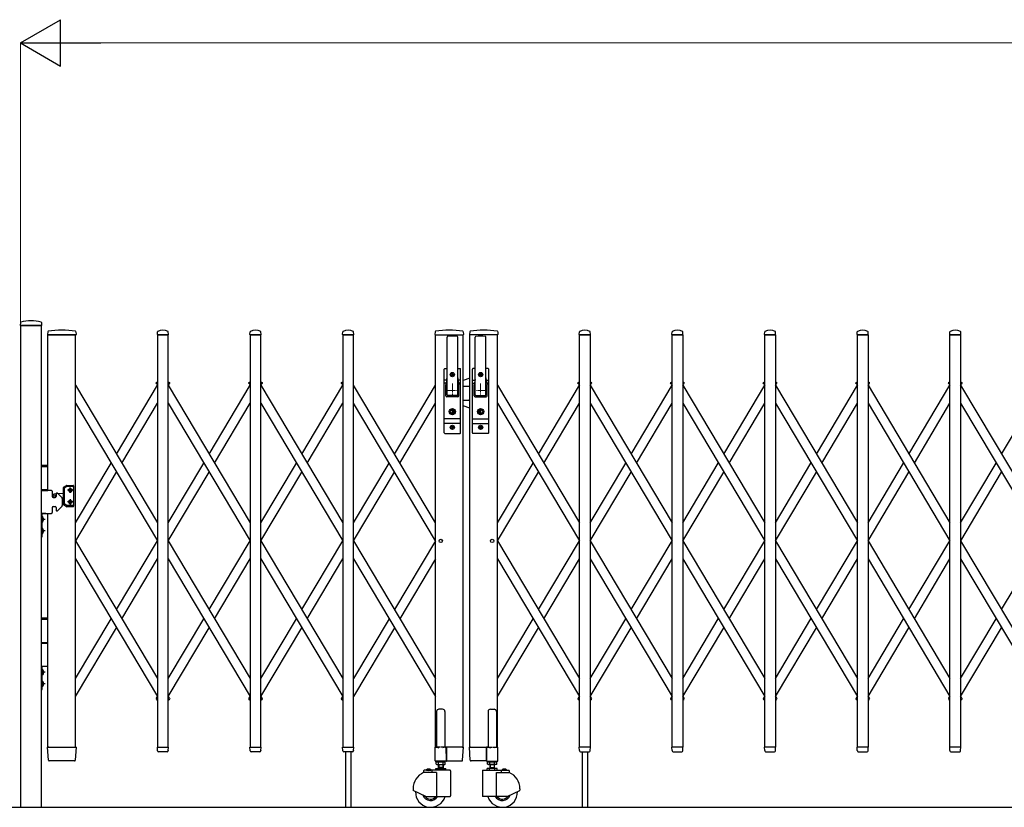
# Model space of a CAD drawing. Units: millimetres. Extents: x 0 to 33640, y 0 to 23760.
# Drawn here: x 9688 to 11814, y 10814 to 12514 of the extents above; entities that cross this region are included whole.
import ezdxf

# ---------------------------------------------------------------- set-up
doc = ezdxf.new("R2010")
doc.units = ezdxf.units.MM
doc.linetypes.add('YCENTER_1', pattern=[13, 10, -1, 1, -1])
for name, color, linetype, lineweight in [('YKK_12', 2, 'Continuous', 13), ('YKK_13', 4, 'Continuous', 30), ('YKK_A1', 4, 'Continuous', 30), ('YKK_D', 6, 'Continuous', 13)]:
    doc.layers.add(name, color=color, linetype=linetype, lineweight=lineweight)

msp = doc.modelspace()

# ---------------------------------------------------------------- linework, layer by layer
at = {"layer": 'YKK_12', "linetype": 'YCENTER_1', "ltscale": 2}
for p, q in [((10622.6, 11729), (10622.6, 11699)), ((10683.6, 11729), (10683.6, 11699)), ((10607.6, 11714), (10637.6, 11714)), ((10698.6, 11714), (10668.6, 11714))]:
    msp.add_line(p, q, dxfattribs=at)
at = {"layer": 'YKK_13'}
for p, q in [((9690, 11860.4), (9689.6, 11854.3)), ((9689.9, 11854), (9735.3, 11854)), ((9735.2, 11860.4), (9735.6, 11854.3)), ((9749, 11840.6), (9748.6, 11834.3)), ((9748.9, 11834), (9750.3, 11834)), ((9750.3, 11834), (9809.8, 11834)), ((9809.7, 11840.6), (9810.1, 11834.3)), ((9985.6, 11834.3), (9986, 11840.4)), ((9985.9, 11834), (10009.3, 11834)), ((10009.6, 11834.3), (10009.2, 11840.4)), ((10185.6, 11834.3), (10186, 11840.4)), ((10185.9, 11834), (10209.3, 11834)), ((10209.6, 11834.3), (10209.2, 11840.4)), ((10385.6, 11834.3), (10386, 11840.4)), ((10385.9, 11834), (10409.3, 11834)), ((10409.6, 11834.3), (10409.2, 11840.4)), ((10585.5, 11840.6), (10585.1, 11834.3)), ((10585.4, 11834), (10646.3, 11834)), ((10611.1, 11704), (10611.1, 11828.9)), ((10634.1, 11704), (10634.1, 11828.9)), ((10646.2, 11840.6), (10646.6, 11834.3)), ((10660, 11840.6), (10659.6, 11834.3)), ((10720.8, 11834), (10659.9, 11834)), ((10672.1, 11704), (10672.1, 11828.9)), ((10695.1, 11704), (10695.1, 11828.9)), ((10720.7, 11840.6), (10721.1, 11834.3)), ((10896.6, 11834.3), (10897, 11840.4)), ((10920.3, 11834), (10896.9, 11834)), ((10920.6, 11834.3), (10920.2, 11840.4)), ((11096.6, 11834.3), (11097, 11840.4)), ((11120.3, 11834), (11096.9, 11834)), ((11120.6, 11834.3), (11120.2, 11840.4)), ((11296.6, 11834.3), (11297, 11840.4)), ((11320.3, 11834), (11296.9, 11834)), ((11320.6, 11834.3), (11320.2, 11840.4)), ((11496.6, 11834.3), (11497, 11840.4)), ((11520.3, 11834), (11496.9, 11834)), ((11520.6, 11834.3), (11520.2, 11840.4)), ((11696.6, 11834.3), (11697, 11840.4)), ((11720.3, 11834), (11696.9, 11834)), ((11720.6, 11834.3), (11720.2, 11840.4)), ((10605.1, 11622), (10605.1, 11760)), ((10606.1, 11761), (10611.1, 11761)), ((10634.1, 11761), (10639.1, 11761)), ((10635.6, 11761), (10635.6, 11760.9)), ((10640.1, 11622), (10640.1, 11760)), ((10666.1, 11622), (10666.1, 11760)), ((10672.1, 11761), (10667.1, 11761)), ((10670.6, 11761), (10670.6, 11760.9)), ((10700.1, 11761), (10695.1, 11761)), ((10701.1, 11622), (10701.1, 11760)), ((10610.5, 11736.2), (10605.1, 11736.2)), ((10610.7, 11737.1), (10608.6, 11726.4)), ((10620.4, 11747.6), (10620.4, 11748.4)), ((10620.4, 11748.4), (10621.3, 11748.4)), ((10621.3, 11747.6), (10620.4, 11747.6)), ((10622.1, 11749.3), (10622.1, 11750.2)), ((10622.1, 11750.2), (10623, 11750.2)), ((10622.1, 11745.8), (10622.1, 11746.7)), ((10623, 11745.8), (10622.1, 11745.8)), ((10623, 11750.2), (10623, 11749.3)), ((10623, 11746.7), (10623, 11745.8)), ((10623.9, 11748.4), (10624.8, 11748.4)), ((10624.8, 11747.6), (10623.9, 11747.6)), ((10624.8, 11748.4), (10624.8, 11747.6)), ((10634.5, 11737.1), (10636.5, 11726.4)), ((10640.1, 11736.2), (10634.6, 11736.2)), ((10660.1, 11740.5), (10646.1, 11735.4)), ((10666.1, 11736.2), (10671.5, 11736.2)), ((10671.7, 11737.1), (10669.6, 11726.4)), ((10681.4, 11748.4), (10681.4, 11747.6)), ((10682.3, 11748.4), (10681.4, 11748.4)), ((10681.4, 11747.6), (10682.3, 11747.6)), ((10684, 11750.2), (10683.1, 11750.2)), ((10683.1, 11750.2), (10683.1, 11749.3)), ((10683.1, 11746.7), (10683.1, 11745.8)), ((10683.1, 11745.8), (10684, 11745.8)), ((10684, 11749.3), (10684, 11750.2)), ((10684, 11745.8), (10684, 11746.7)), ((10685.8, 11748.4), (10684.9, 11748.4)), ((10684.9, 11747.6), (10685.8, 11747.6)), ((10685.8, 11747.6), (10685.8, 11748.4)), ((10695.5, 11737.1), (10697.5, 11726.4)), ((10695.6, 11736.2), (10701.1, 11736.2)), ((10609.2, 11729.5), (10605.1, 11729.5)), ((10608.6, 11702), (10608.6, 11726)), ((10640.1, 11729.5), (10635.9, 11729.5)), ((10636.6, 11702), (10636.6, 11726)), ((10646.1, 11723), (10658.1, 11723)), ((10660.1, 11721), (10658.1, 11723)), ((10666.1, 11729.5), (10670.2, 11729.5)), ((10669.6, 11702), (10669.6, 11726)), ((10696.9, 11729.5), (10701.1, 11729.5)), ((10697.6, 11702), (10697.6, 11726)), ((10634.6, 11700), (10610.6, 11700)), ((10632.6, 11702.5), (10612.6, 11702.5)), ((10660.1, 11695), (10658.1, 11693)), ((10671.6, 11700), (10695.6, 11700)), ((10673.6, 11702.5), (10693.6, 11702.5)), ((10621.7, 11669.5), (10621.7, 11672.6)), ((10621.7, 11672.6), (10623.5, 11672.6)), ((10623.5, 11669.7), (10623.5, 11672.6)), ((10646.1, 11693), (10658.1, 11693)), ((10660.1, 11675.5), (10646.1, 11680.6)), ((10682.7, 11669.7), (10682.7, 11672.6)), ((10684.5, 11672.6), (10682.7, 11672.6)), ((10684.5, 11669.5), (10684.5, 11672.6)), ((10640.1, 11652.5), (10605.1, 11652.5)), ((10623, 11668.7), (10621.7, 11669.5)), ((10623, 11667.3), (10621.7, 11666.5)), ((10621.7, 11663.4), (10621.7, 11666.5)), ((10621.7, 11663.4), (10623.5, 11663.4)), ((10623.5, 11669.7), (10625.3, 11669)), ((10623.5, 11666.2), (10625.3, 11667)), ((10623.5, 11663.4), (10623.5, 11666.2)), ((10625.3, 11667), (10625.3, 11669)), ((10666.1, 11652.5), (10701.1, 11652.5)), ((10682.7, 11669.7), (10680.9, 11669)), ((10680.9, 11667), (10680.9, 11669)), ((10682.7, 11666.2), (10680.9, 11667)), ((10682.7, 11663.4), (10682.7, 11666.2)), ((10684.5, 11663.4), (10682.7, 11663.4)), ((10683.2, 11668.7), (10684.5, 11669.5)), ((10683.2, 11667.3), (10684.5, 11666.5)), ((10684.5, 11663.4), (10684.5, 11666.5)), ((10640.1, 11642.5), (10605.1, 11642.5)), ((10620.4, 11633.6), (10620.4, 11634.4)), ((10620.4, 11634.4), (10621.3, 11634.4)), ((10621.3, 11633.6), (10620.4, 11633.6)), ((10622.1, 11635.3), (10622.1, 11636.2)), ((10622.1, 11636.2), (10623, 11636.2)), ((10622.1, 11631.8), (10622.1, 11632.7)), ((10623, 11631.8), (10622.1, 11631.8)), ((10623, 11636.2), (10623, 11635.3)), ((10623, 11632.7), (10623, 11631.8)), ((10623.9, 11634.4), (10624.8, 11634.4)), ((10624.8, 11633.6), (10623.9, 11633.6)), ((10624.8, 11634.4), (10624.8, 11633.6)), ((10666.1, 11642.5), (10701.1, 11642.5)), ((10681.4, 11634.4), (10681.4, 11633.6)), ((10682.3, 11634.4), (10681.4, 11634.4)), ((10681.4, 11633.6), (10682.3, 11633.6)), ((10684, 11636.2), (10683.1, 11636.2)), ((10683.1, 11636.2), (10683.1, 11635.3)), ((10683.1, 11632.7), (10683.1, 11631.8)), ((10683.1, 11631.8), (10684, 11631.8)), ((10684, 11635.3), (10684, 11636.2)), ((10684, 11631.8), (10684, 11632.7)), ((10685.8, 11634.4), (10684.9, 11634.4)), ((10684.9, 11633.6), (10685.8, 11633.6)), ((10685.8, 11633.6), (10685.8, 11634.4)), ((10606.1, 11621), (10639.1, 11621)), ((10700.1, 11621), (10667.1, 11621)), ((9750.3, 10915.9), (9748.6, 10943.7)), ((9751.1, 10944), (9748.9, 10944)), ((9751.1, 10944), (9807.6, 10944)), ((9809.8, 10944), (9807.6, 10944)), ((9810.1, 10943.7), (9808.4, 10915.9)), ((9986, 10936.3), (9985.6, 10943.7)), ((9985.9, 10944), (10009.3, 10944)), ((9986.1, 10935.9), (9986, 10936.3)), ((10007.1, 10934), (9988.1, 10934)), ((10009.1, 10936.3), (10009.6, 10943.7)), ((10009.1, 10936.3), (10009.1, 10935.9)), ((10186, 10936.3), (10185.6, 10943.7)), ((10185.9, 10944), (10209.3, 10944)), ((10186.1, 10935.9), (10186, 10936.3)), ((10207.1, 10934), (10188.1, 10934)), ((10209.1, 10936.3), (10209.6, 10943.7)), ((10209.1, 10936.3), (10209.1, 10935.9)), ((10386, 10936.3), (10385.6, 10943.7)), ((10385.9, 10944), (10409.3, 10944)), ((10386.1, 10935.9), (10386, 10936.3)), ((10407.1, 10934), (10388.1, 10934)), ((10409.1, 10936.3), (10409.6, 10943.7)), ((10409.1, 10936.3), (10409.1, 10935.9)), ((10608.8, 10944), (10609.5, 10944)), ((10644, 10944), (10609.5, 10944)), ((10609.5, 10944), (10609.5, 10943.7)), ((10609.8, 10915.9), (10609.5, 10943.7)), ((10644, 10944), (10646.2, 10944)), ((10644.8, 10915.9), (10646.5, 10943.7)), ((10661.3, 10915.9), (10659.6, 10943.7)), ((10662.1, 10944), (10659.9, 10944)), ((10662.1, 10944), (10696.6, 10944)), ((10696.4, 10915.9), (10696.6, 10943.7)), ((10696.6, 10944), (10696.6, 10943.7)), ((10697.3, 10944), (10696.6, 10944)), ((10897, 10936.3), (10896.6, 10943.7)), ((10920.3, 10944), (10896.9, 10944)), ((10897, 10936.3), (10897.1, 10935.9)), ((10899.1, 10934), (10918.1, 10934)), ((10920.1, 10936.3), (10920.6, 10943.7)), ((10920.1, 10935.9), (10920.1, 10936.3)), ((11097, 10936.3), (11096.6, 10943.7)), ((11120.3, 10944), (11096.9, 10944)), ((11097, 10936.3), (11097.1, 10935.9)), ((11099.1, 10934), (11118.1, 10934)), ((11120.1, 10936.3), (11120.6, 10943.7)), ((11120.1, 10935.9), (11120.1, 10936.3)), ((11297, 10936.3), (11296.6, 10943.7)), ((11320.3, 10944), (11296.9, 10944)), ((11297, 10936.3), (11297.1, 10935.9)), ((11299.1, 10934), (11318.1, 10934)), ((11320.1, 10936.3), (11320.6, 10943.7)), ((11320.1, 10935.9), (11320.1, 10936.3)), ((11497, 10936.3), (11496.6, 10943.7)), ((11520.3, 10944), (11496.9, 10944)), ((11497, 10936.3), (11497.1, 10935.9)), ((11499.1, 10934), (11518.1, 10934)), ((11520.1, 10936.3), (11520.6, 10943.7)), ((11520.1, 10935.9), (11520.1, 10936.3)), ((11697, 10936.3), (11696.6, 10943.7)), ((11720.3, 10944), (11696.9, 10944)), ((11697, 10936.3), (11697.1, 10935.9)), ((11699.1, 10934), (11718.1, 10934)), ((11720.1, 10936.3), (11720.6, 10943.7)), ((11720.1, 10935.9), (11720.1, 10936.3)), ((9752.8, 10914), (9752.3, 10914)), ((9805.9, 10914), (9752.8, 10914)), ((9806.3, 10914), (9805.9, 10914)), ((9805.9, 10914), (9805.9, 10914)), ((9806.3, 10914), (9805.9, 10914)), ((9806.4, 10914), (9806.3, 10914)), ((10609.8, 10915.9), (10609.8, 10914.3)), ((10609.8, 10914.1), (10609.8, 10914.3)), ((10610.1, 10914), (10609.8, 10914.1)), ((10610.1, 10914), (10642.3, 10914)), ((10610.1, 10914), (10610.1, 10914)), ((10610.1, 10914), (10610.1, 10914)), ((10642.3, 10914), (10642.8, 10914)), ((10663.8, 10914), (10663.3, 10914)), ((10696.1, 10914), (10663.8, 10914)), ((10696.1, 10914), (10696.3, 10914.1)), ((10696.1, 10914), (10696.1, 10914)), ((10696.1, 10914), (10696.1, 10914)), ((10696.3, 10914.1), (10696.4, 10914.3)), ((10696.4, 10915.9), (10696.4, 10914.3))]:
    msp.add_line(p, q, dxfattribs=at)
at = {"layer": 'YKK_13', "ltscale": 0.5}
for p, q in [((9983.6, 11728.3), (9982.8, 11729.6)), ((9983.2, 11731), (9986.1, 11732.7)), ((9983.6, 11728.3), (9986.1, 11729.8)), ((10009.1, 11732.7), (10012, 11731)), ((10009.1, 11729.8), (10011.5, 11728.3)), ((10011.5, 11728.3), (10012.3, 11729.6)), ((10183.6, 11728.3), (10182.8, 11729.6)), ((10183.2, 11731), (10186.1, 11732.7)), ((10183.6, 11728.3), (10186.1, 11729.8)), ((10209.1, 11732.7), (10212, 11731)), ((10209.1, 11729.8), (10211.5, 11728.3)), ((10211.5, 11728.3), (10212.3, 11729.6)), ((10383.6, 11728.3), (10382.8, 11729.6)), ((10383.2, 11731), (10386.1, 11732.7)), ((10383.6, 11728.3), (10386.1, 11729.8)), ((10894.6, 11728.3), (10893.8, 11729.6)), ((10894.2, 11731), (10897.1, 11732.7)), ((10894.6, 11728.3), (10897.1, 11729.8)), ((10920.1, 11732.7), (10923, 11731)), ((10920.1, 11729.8), (10922.5, 11728.3)), ((10922.5, 11728.3), (10923.3, 11729.6)), ((11094.6, 11728.3), (11093.8, 11729.6)), ((11094.2, 11731), (11097.1, 11732.7)), ((11094.6, 11728.3), (11097.1, 11729.8)), ((11120.1, 11732.7), (11123, 11731)), ((11120.1, 11729.8), (11122.5, 11728.3)), ((11122.5, 11728.3), (11123.3, 11729.6)), ((11294.6, 11728.3), (11293.8, 11729.6)), ((11294.2, 11731), (11297.1, 11732.7)), ((11294.6, 11728.3), (11297.1, 11729.8)), ((11320.1, 11732.7), (11323, 11731)), ((11320.1, 11729.8), (11322.5, 11728.3)), ((11322.5, 11728.3), (11323.3, 11729.6)), ((11494.6, 11728.3), (11493.8, 11729.6)), ((11494.2, 11731), (11497.1, 11732.7)), ((11494.6, 11728.3), (11497.1, 11729.8)), ((11520.1, 11732.7), (11523, 11731)), ((11520.1, 11729.8), (11522.5, 11728.3)), ((11522.5, 11728.3), (11523.3, 11729.6)), ((11694.6, 11728.3), (11693.8, 11729.6)), ((11694.2, 11731), (11697.1, 11732.7)), ((11694.6, 11728.3), (11697.1, 11729.8)), ((11720.1, 11732.7), (11723, 11731)), ((11720.1, 11729.8), (11722.5, 11728.3)), ((11722.5, 11728.3), (11723.3, 11729.6)), ((9983.6, 11049.7), (9982.8, 11048.4)), ((9983.2, 11047), (9986.1, 11045.3)), ((9983.6, 11049.7), (9986.1, 11048.2)), ((10009.1, 11048.2), (10011.5, 11049.7)), ((10009.1, 11045.3), (10012, 11047)), ((10011.5, 11049.7), (10012.3, 11048.4)), ((10183.6, 11049.7), (10182.8, 11048.4)), ((10183.2, 11047), (10186.1, 11045.3)), ((10183.6, 11049.7), (10186.1, 11048.2)), ((10209.1, 11048.2), (10211.5, 11049.7)), ((10209.1, 11045.3), (10212, 11047)), ((10211.5, 11049.7), (10212.3, 11048.4)), ((10383.6, 11049.7), (10382.8, 11048.4)), ((10383.2, 11047), (10386.1, 11045.3)), ((10383.6, 11049.7), (10386.1, 11048.2)), ((10894.6, 11049.7), (10893.8, 11048.4)), ((10894.2, 11047), (10897.1, 11045.3)), ((10894.6, 11049.7), (10897.1, 11048.2)), ((10920.1, 11048.2), (10922.5, 11049.7)), ((10920.1, 11045.3), (10923, 11047)), ((10922.5, 11049.7), (10923.3, 11048.4)), ((11094.6, 11049.7), (11093.8, 11048.4)), ((11094.2, 11047), (11097.1, 11045.3)), ((11094.6, 11049.7), (11097.1, 11048.2)), ((11120.1, 11048.2), (11122.5, 11049.7)), ((11120.1, 11045.3), (11123, 11047)), ((11122.5, 11049.7), (11123.3, 11048.4)), ((11294.6, 11049.7), (11293.8, 11048.4)), ((11294.2, 11047), (11297.1, 11045.3)), ((11294.6, 11049.7), (11297.1, 11048.2)), ((11320.1, 11048.2), (11322.5, 11049.7)), ((11320.1, 11045.3), (11323, 11047)), ((11322.5, 11049.7), (11323.3, 11048.4)), ((11494.6, 11049.7), (11493.8, 11048.4)), ((11494.2, 11047), (11497.1, 11045.3)), ((11494.6, 11049.7), (11497.1, 11048.2)), ((11520.1, 11048.2), (11522.5, 11049.7)), ((11520.1, 11045.3), (11523, 11047)), ((11522.5, 11049.7), (11523.3, 11048.4)), ((11694.6, 11049.7), (11693.8, 11048.4)), ((11694.2, 11047), (11697.1, 11045.3)), ((11694.6, 11049.7), (11697.1, 11048.2)), ((11720.1, 11048.2), (11722.5, 11049.7)), ((11720.1, 11045.3), (11723, 11047)), ((11722.5, 11049.7), (11723.3, 11048.4)), ((10588.6, 11020.8), (10588.6, 10944.1)), ((10601.6, 11025.8), (10593.6, 11025.8)), ((10606.6, 11020.8), (10606.6, 10944.1)), ((10699.6, 11020.8), (10699.6, 10944.1)), ((10704.6, 11025.8), (10712.6, 11025.8)), ((10717.6, 11020.8), (10717.6, 10944.1)), ((10585.3, 10914.1), (10585.3, 10943.5)), ((10585.9, 10944.1), (10588.6, 10944.1)), ((10588.6, 10944.1), (10593.6, 10942.1)), ((10606.6, 10944.1), (10601.6, 10942.1)), ((10606.6, 10944.1), (10609.3, 10944.1)), ((10609.9, 10943.5), (10609.9, 10914.1)), ((10696.3, 10943.5), (10696.3, 10914.1)), ((10699.6, 10944.1), (10696.9, 10944.1)), ((10699.6, 10944.1), (10704.6, 10942.1)), ((10717.6, 10944.1), (10712.6, 10942.1)), ((10720.3, 10944.1), (10717.6, 10944.1)), ((10720.9, 10914.1), (10720.9, 10943.5)), ((10609.3, 10913.5), (10585.9, 10913.5)), ((10696.9, 10913.5), (10720.3, 10913.5))]:
    msp.add_line(p, q, dxfattribs=at)
at = {"layer": 'YKK_13'}
for centre, radius in [((10622.6, 11748), 4.5), ((10622.6, 11748), 4), ((10683.6, 11748), 4.5), ((10683.6, 11748), 4), ((10622.6, 11668), 6.7), ((10622.6, 11668), 6.6), ((10622.6, 11668), 5.3), ((10622.6, 11668), 4.6), ((10683.6, 11668), 6.7), ((10683.6, 11668), 6.6), ((10683.6, 11668), 5.3), ((10683.6, 11668), 4.6), ((10622.6, 11634), 4.5), ((10622.6, 11634), 4), ((10683.6, 11634), 4.5), ((10683.6, 11634), 4)]:
    msp.add_circle(centre, radius, dxfattribs=at)
for centre, radius, start, end in [((9712.6, 11774), 90, 75.9345, 104.0655), ((9689.9, 11854.3), 0.3, 176.5, 270), ((9691, 11860.3), 1, 104.0655, 176.5), ((9734.2, 11860.3), 1, 3.5, 75.9345), ((9735.3, 11854.3), 0.3, 270, 3.5), ((9779.3, 11662.9), 181.1, 80.6148, 99.3852), ((9997.6, 11820.1), 23.9, 62.3399, 117.6601), ((10197.6, 11820.1), 23.9, 62.3399, 117.6601), ((10397.6, 11820.1), 23.9, 62.3399, 117.6601), ((10615.8, 11663), 181, 80.6112, 99.3888), ((10690.3, 11663), 181, 80.6112, 99.3888), ((10908.6, 11820.1), 23.9, 62.3399, 117.6601), ((11108.6, 11820.1), 23.9, 62.3399, 117.6601), ((11308.6, 11820.1), 23.9, 62.3399, 117.6601), ((11508.6, 11820.1), 23.9, 62.3399, 117.6601), ((11708.6, 11820.1), 23.9, 62.3399, 117.6601), ((9748.9, 11834.3), 0.3, 176.5, 270), ((9750, 11840.6), 1, 99.3832, 176.5), ((9808.7, 11840.6), 1, 3.5, 80.6168), ((9809.8, 11834.3), 0.3, 270, 3.5), ((9985.9, 11834.3), 0.3, 176.5, 180), ((9985.9, 11834.3), 0.3, 180, 270), ((9987, 11840.4), 1, 117.6601, 176.5), ((10008.2, 11840.4), 1, 3.5, 62.3399), ((10009.3, 11834.3), 0.3, 270, 0), ((10009.3, 11834.3), 0.3, 0, 3.5), ((10185.9, 11834.3), 0.3, 176.5, 180), ((10185.9, 11834.3), 0.3, 180, 270), ((10187, 11840.4), 1, 117.6601, 176.5), ((10208.2, 11840.4), 1, 3.5, 62.3399), ((10209.3, 11834.3), 0.3, 270, 0), ((10209.3, 11834.3), 0.3, 0, 3.5), ((10385.9, 11834.3), 0.3, 176.5, 180), ((10385.9, 11834.3), 0.3, 180, 270), ((10387, 11840.4), 1, 117.6601, 176.5), ((10408.2, 11840.4), 1, 3.5, 62.3399), ((10409.3, 11834.3), 0.3, 270, 0), ((10409.3, 11834.3), 0.3, 0, 3.5), ((10585.4, 11834.3), 0.3, 176.5, 270), ((10586.5, 11840.6), 1, 99.3888, 176.5), ((10612.6, 11828.9), 1.5, 97.3187, 180), ((10622.6, 11751), 80, 82.6813, 97.3187), ((10632.6, 11828.9), 1.5, 0, 82.6813), ((10645.2, 11840.6), 1, 3.5, 80.6112), ((10646.3, 11834.3), 0.3, 270, 3.5), ((10659.9, 11834.3), 0.3, 176.5, 270), ((10661, 11840.6), 1, 99.3888, 176.5), ((10673.6, 11828.9), 1.5, 97.3187, 180), ((10683.6, 11751), 80, 82.6813, 97.3187), ((10693.6, 11828.9), 1.5, 0, 82.6813), ((10719.7, 11840.6), 1, 3.5, 80.6112), ((10720.8, 11834.3), 0.3, 270, 3.5), ((10896.9, 11834.3), 0.3, 176.5, 180), ((10896.9, 11834.3), 0.3, 180, 270), ((10898, 11840.4), 1, 117.6601, 176.5), ((10919.2, 11840.4), 1, 3.5, 62.3399), ((10920.3, 11834.3), 0.3, 270, 0), ((10920.3, 11834.3), 0.3, 0, 3.5), ((11096.9, 11834.3), 0.3, 176.5, 180), ((11096.9, 11834.3), 0.3, 180, 270), ((11098, 11840.4), 1, 117.6601, 176.5), ((11119.2, 11840.4), 1, 3.5, 62.3399), ((11120.3, 11834.3), 0.3, 270, 0), ((11120.3, 11834.3), 0.3, 0, 3.5), ((11296.9, 11834.3), 0.3, 176.5, 180), ((11296.9, 11834.3), 0.3, 180, 270), ((11298, 11840.4), 1, 117.6601, 176.5), ((11319.2, 11840.4), 1, 3.5, 62.3399), ((11320.3, 11834.3), 0.3, 270, 0), ((11320.3, 11834.3), 0.3, 0, 3.5), ((11496.9, 11834.3), 0.3, 176.5, 180), ((11496.9, 11834.3), 0.3, 180, 270), ((11498, 11840.4), 1, 117.6601, 176.5), ((11519.2, 11840.4), 1, 3.5, 62.3399), ((11520.3, 11834.3), 0.3, 270, 0), ((11520.3, 11834.3), 0.3, 0, 3.5), ((11696.9, 11834.3), 0.3, 176.5, 180), ((11696.9, 11834.3), 0.3, 180, 270), ((11698, 11840.4), 1, 117.6601, 176.5), ((11719.2, 11840.4), 1, 3.5, 62.3399), ((11720.3, 11834.3), 0.3, 270, 0), ((11720.3, 11834.3), 0.3, 0, 3.5), ((10606.1, 11760), 1, 90, 180), ((10639.1, 11760), 1, 0, 90), ((10667.1, 11760), 1, 90, 180), ((10700.1, 11760), 1, 0, 90), ((10591.1, 11740.9), 20, 348.9541, 0), ((10621.3, 11749.3), 0.88, 270, 0), ((10621.3, 11746.7), 0.88, 0, 90), ((10623.9, 11749.3), 0.88, 180, 270), ((10623.9, 11746.7), 0.88, 90, 180), ((10654.1, 11740.9), 20, 180, 191.0459), ((10652.1, 11740.9), 20, 348.9541, 0), ((10682.3, 11749.3), 0.88, 270, 0), ((10682.3, 11746.7), 0.88, 0, 90), ((10684.9, 11749.3), 0.88, 180, 270), ((10684.9, 11746.7), 0.88, 90, 180), ((10715.1, 11740.9), 20, 180, 191.0459), ((10610.6, 11726), 2, 156.1964, 180), ((10634.6, 11726), 2, 0, 11.0459), ((10671.6, 11726), 2, 168.9541, 180), ((10695.6, 11726), 2, 0, 23.8036), ((10610.6, 11702), 2, 180, 270), ((10612.6, 11704), 1.5, 180, 270), ((10632.6, 11704), 1.5, 270, 0), ((10634.6, 11702), 2, 270, 0), ((10671.6, 11702), 2, 180, 270), ((10673.6, 11704), 1.5, 180, 270), ((10693.6, 11704), 1.5, 270, 0), ((10695.6, 11702), 2, 270, 0), ((10622.6, 11668), 0.8, 301.8214, 58.1786), ((10683.6, 11668), 0.8, 121.8214, 238.1786), ((10621.3, 11635.3), 0.88, 270, 0), ((10621.3, 11632.7), 0.88, 0, 90), ((10623.9, 11635.3), 0.88, 180, 270), ((10623.9, 11632.7), 0.88, 90, 180), ((10682.3, 11635.3), 0.88, 270, 0), ((10682.3, 11632.7), 0.88, 0, 90), ((10684.9, 11635.3), 0.88, 180, 270), ((10684.9, 11632.7), 0.88, 90, 180), ((10606.1, 11622), 1, 180, 270), ((10639.1, 11622), 1, 270, 0), ((10667.1, 11622), 1, 180, 270), ((10700.1, 11622), 1, 270, 0), ((9748.9, 10943.7), 0.3, 90, 183.5), ((9809.8, 10943.7), 0.3, 356.5, 90), ((9985.9, 10943.7), 0.3, 90, 183.5), ((9988.1, 10936), 2, 183.5, 270), ((10007.1, 10936), 2, 270, 356.5), ((10009.3, 10943.7), 0.3, 356.5, 90), ((10185.9, 10943.7), 0.3, 90, 183.5), ((10188.1, 10936), 2, 183.5, 270), ((10207.1, 10936), 2, 270, 356.5), ((10209.3, 10943.7), 0.3, 356.5, 90), ((10385.9, 10943.7), 0.3, 90, 183.5), ((10388.1, 10936), 2, 183.5, 270), ((10407.1, 10936), 2, 270, 356.5), ((10409.3, 10943.7), 0.3, 356.5, 90), ((10646.2, 10943.7), 0.3, 356.5, 90), ((10659.9, 10943.7), 0.3, 90, 183.5), ((10896.9, 10943.7), 0.3, 90, 183.5), ((10899.1, 10936), 2, 183.5, 270), ((10918.1, 10936), 2, 270, 356.5), ((10920.3, 10943.7), 0.3, 356.5, 90), ((11096.9, 10943.7), 0.3, 90, 183.5), ((11099.1, 10936), 2, 183.5, 270), ((11118.1, 10936), 2, 270, 356.5), ((11120.3, 10943.7), 0.3, 356.5, 90), ((11296.9, 10943.7), 0.3, 90, 183.5), ((11299.1, 10936), 2, 183.5, 270), ((11318.1, 10936), 2, 270, 356.5), ((11320.3, 10943.7), 0.3, 356.5, 90), ((11496.9, 10943.7), 0.3, 90, 183.5), ((11499.1, 10936), 2, 183.5, 270), ((11518.1, 10936), 2, 270, 356.5), ((11520.3, 10943.7), 0.3, 356.5, 90), ((11696.9, 10943.7), 0.3, 90, 183.5), ((11699.1, 10936), 2, 183.5, 270), ((11718.1, 10936), 2, 270, 356.5), ((11720.3, 10943.7), 0.3, 356.5, 90), ((9752.3, 10916), 2, 183.5, 270), ((9806.4, 10916), 2, 270, 356.5), ((10642.8, 10916), 2, 270, 356.5), ((10663.3, 10916), 2, 183.5, 270)]:
    msp.add_arc(centre, radius, start, end, dxfattribs=at)
at = {"layer": 'YKK_13', "ltscale": 0.5}
for centre, radius, start, end in [((9983.7, 11730.1), 1, 120.7644, 210.7644), ((10011.5, 11730.1), 1, 329.2356, 59.2356), ((10183.7, 11730.1), 1, 120.7644, 210.7644), ((10211.5, 11730.1), 1, 329.2356, 59.2356), ((10383.7, 11730.1), 1, 120.7644, 210.7644), ((10894.7, 11730.1), 1, 120.7644, 210.7644), ((10922.5, 11730.1), 1, 329.2356, 59.2356), ((11094.7, 11730.1), 1, 120.7644, 210.7644), ((11122.5, 11730.1), 1, 329.2356, 59.2356), ((11294.7, 11730.1), 1, 120.7644, 210.7644), ((11322.5, 11730.1), 1, 329.2356, 59.2356), ((11494.7, 11730.1), 1, 120.7644, 210.7644), ((11522.5, 11730.1), 1, 329.2356, 59.2356), ((11694.7, 11730.1), 1, 120.7644, 210.7644), ((11722.5, 11730.1), 1, 329.2356, 59.2356), ((9983.7, 11047.9), 1, 149.2356, 239.2356), ((10011.5, 11047.9), 1, 300.7644, 30.7644), ((10183.7, 11047.9), 1, 149.2356, 239.2356), ((10211.5, 11047.9), 1, 300.7644, 30.7644), ((10383.7, 11047.9), 1, 149.2356, 239.2356), ((10894.7, 11047.9), 1, 149.2356, 239.2356), ((10922.5, 11047.9), 1, 300.7644, 30.7644), ((11094.7, 11047.9), 1, 149.2356, 239.2356), ((11122.5, 11047.9), 1, 300.7644, 30.7644), ((11294.7, 11047.9), 1, 149.2356, 239.2356), ((11322.5, 11047.9), 1, 300.7644, 30.7644), ((11494.7, 11047.9), 1, 149.2356, 239.2356), ((11522.5, 11047.9), 1, 300.7644, 30.7644), ((11694.7, 11047.9), 1, 149.2356, 239.2356), ((11722.5, 11047.9), 1, 300.7644, 30.7644), ((10593.6, 11020.8), 5, 90, 180), ((10601.6, 11020.8), 5, 0, 90), ((10704.6, 11020.8), 5, 90, 180), ((10712.6, 11020.8), 5, 0, 90), ((10585.9, 10943.5), 0.6, 90, 180), ((10609.3, 10943.5), 0.6, 0, 90), ((10696.9, 10943.5), 0.6, 90, 180), ((10720.3, 10943.5), 0.6, 0, 90), ((10585.9, 10914.1), 0.6, 180, 270), ((10609.3, 10914.1), 0.6, 270, 0), ((10696.9, 10914.1), 0.6, 180, 270), ((10720.3, 10914.1), 0.6, 270, 0)]:
    msp.add_arc(centre, radius, start, end, dxfattribs=at)
at = {"layer": 'YKK_A1'}
for p, q in [((9735.1, 11854), (9690.1, 11854)), ((9690.1, 11854), (9690.1, 10814)), ((9735.1, 10814), (9735.1, 11854)), ((9749.1, 11498), (9749.1, 11834)), ((9809.1, 11834), (9749.1, 11834)), ((9809.1, 10944), (9809.1, 11834)), ((10009.1, 11834), (9986.1, 11834)), ((9986.1, 11834), (9986.1, 10944)), ((10009.1, 10944), (10009.1, 11834)), ((10209.1, 11834), (10186.1, 11834)), ((10186.1, 11834), (10186.1, 10944)), ((10209.1, 10944), (10209.1, 11834)), ((10409.1, 11834), (10386.1, 11834)), ((10386.1, 11834), (10386.1, 10944)), ((10409.1, 10944), (10409.1, 11834)), ((10897.1, 11834), (10920.1, 11834)), ((10897.1, 10944), (10897.1, 11834)), ((10920.1, 11834), (10920.1, 10944)), ((11097.1, 11834), (11120.1, 11834)), ((11097.1, 10944), (11097.1, 11834)), ((11120.1, 11834), (11120.1, 10944)), ((11297.1, 11834), (11320.1, 11834)), ((11297.1, 10944), (11297.1, 11834)), ((11320.1, 11834), (11320.1, 10944)), ((11497.1, 11834), (11520.1, 11834)), ((11497.1, 10944), (11497.1, 11834)), ((11520.1, 11834), (11520.1, 10944)), ((11697.1, 11834), (11720.1, 11834)), ((11697.1, 10944), (11697.1, 11834)), ((11720.1, 11834), (11720.1, 10944)), ((9809.1, 11725.2), (9986.1, 11427.9)), ((9897.6, 11576.5), (9986.1, 11725.2)), ((9983.9, 11728.5), (9986.1, 11729.8)), ((9983.9, 11728.5), (9986.1, 11724.7)), ((10009.1, 11729.8), (10011.3, 11728.5)), ((10009.1, 11729.8), (10011.3, 11728.5)), ((10009.1, 11724.7), (10011.3, 11728.5)), ((10009.1, 11725.2), (10186.1, 11427.9)), ((10097.6, 11576.5), (10186.1, 11725.2)), ((10183.9, 11728.5), (10186.1, 11729.8)), ((10183.9, 11728.5), (10186.1, 11724.7)), ((10209.1, 11729.8), (10211.3, 11728.5)), ((10209.1, 11729.8), (10211.3, 11728.5)), ((10209.1, 11724.7), (10211.3, 11728.5)), ((10209.1, 11725.2), (10386.1, 11427.9)), ((10297.6, 11576.5), (10386.1, 11725.2)), ((10383.9, 11728.5), (10386.1, 11729.8)), ((10383.9, 11728.5), (10386.1, 11724.7)), ((10586.1, 11427.9), (10409.1, 11725.2)), ((10497.6, 11576.5), (10586.1, 11725.2)), ((10720.1, 11725.2), (10897.1, 11427.9)), ((10808.6, 11576.5), (10897.1, 11725.2)), ((10894.9, 11728.5), (10897.1, 11729.8)), ((10894.9, 11728.5), (10897.1, 11724.7)), ((10920.1, 11729.8), (10922.3, 11728.5)), ((10920.1, 11729.8), (10922.3, 11728.5)), ((10920.1, 11724.7), (10922.3, 11728.5)), ((10920.1, 11725.2), (11097.1, 11427.9)), ((11008.6, 11576.5), (11097.1, 11725.2)), ((11094.9, 11728.5), (11097.1, 11729.8)), ((11094.9, 11728.5), (11097.1, 11724.7)), ((11120.1, 11729.8), (11122.3, 11728.5)), ((11120.1, 11729.8), (11122.3, 11728.5)), ((11120.1, 11724.7), (11122.3, 11728.5)), ((11120.1, 11725.2), (11297.1, 11427.9)), ((11208.6, 11576.5), (11297.1, 11725.2)), ((11294.9, 11728.5), (11297.1, 11729.8)), ((11294.9, 11728.5), (11297.1, 11724.7)), ((11320.1, 11729.8), (11322.3, 11728.5)), ((11320.1, 11729.8), (11322.3, 11728.5)), ((11320.1, 11724.7), (11322.3, 11728.5)), ((11320.1, 11725.2), (11497.1, 11427.9)), ((11408.6, 11576.5), (11497.1, 11725.2)), ((11494.9, 11728.5), (11497.1, 11729.8)), ((11494.9, 11728.5), (11497.1, 11724.7)), ((11520.1, 11729.8), (11522.3, 11728.5)), ((11520.1, 11729.8), (11522.3, 11728.5)), ((11520.1, 11724.7), (11522.3, 11728.5)), ((11520.1, 11725.2), (11697.1, 11427.9)), ((11608.6, 11576.5), (11697.1, 11725.2)), ((11694.9, 11728.5), (11697.1, 11729.8)), ((11694.9, 11728.5), (11697.1, 11724.7)), ((11720.1, 11729.8), (11722.3, 11728.5)), ((11720.1, 11729.8), (11722.3, 11728.5)), ((11720.1, 11724.7), (11722.3, 11728.5)), ((11720.1, 11725.2), (11897.1, 11427.9)), ((11808.6, 11576.5), (11897.1, 11725.2)), ((9809.1, 11686.1), (9986.1, 11388.8)), ((9909.2, 11557), (9986.1, 11686.1)), ((10009.1, 11686.1), (10186.1, 11388.8)), ((10109.2, 11557), (10186.1, 11686.1)), ((10209.1, 11686.1), (10386.1, 11388.8)), ((10309.2, 11557), (10386.1, 11686.1)), ((10586.1, 11388.8), (10409.1, 11686.1)), ((10509.2, 11557), (10586.1, 11686.1)), ((10720.1, 11686.1), (10897.1, 11388.8)), ((10820.2, 11557), (10897.1, 11686.1)), ((10920.1, 11686.1), (11097.1, 11388.8)), ((11020.2, 11557), (11097.1, 11686.1)), ((11120.1, 11686.1), (11297.1, 11388.8)), ((11220.2, 11557), (11297.1, 11686.1)), ((11320.1, 11686.1), (11497.1, 11388.8)), ((11420.2, 11557), (11497.1, 11686.1)), ((11520.1, 11686.1), (11697.1, 11388.8)), ((11620.2, 11557), (11697.1, 11686.1)), ((11720.1, 11686.1), (11897.1, 11388.8)), ((9749.1, 11552), (9734.8, 11552)), ((9749.1, 11549), (9734.8, 11549)), ((9809.1, 11427.9), (9885.9, 11557)), ((10009.1, 11427.9), (10085.9, 11557)), ((10209.1, 11427.9), (10285.9, 11557)), ((10409.1, 11427.9), (10485.9, 11557)), ((10720.1, 11427.9), (10796.9, 11557)), ((10920.1, 11427.9), (10996.9, 11557)), ((11120.1, 11427.9), (11196.9, 11557)), ((11320.1, 11427.9), (11396.9, 11557)), ((11520.1, 11427.9), (11596.9, 11557)), ((11720.1, 11427.9), (11796.9, 11557)), ((9809.2, 11389), (9897.6, 11537.4)), ((10009.2, 11389), (10097.6, 11537.4)), ((10209.2, 11389), (10297.6, 11537.4)), ((10409.2, 11389), (10497.6, 11537.4)), ((10720.2, 11389), (10808.6, 11537.4)), ((10920.2, 11389), (11008.6, 11537.4)), ((11120.2, 11389), (11208.6, 11537.4)), ((11320.2, 11389), (11408.6, 11537.4)), ((11520.2, 11389), (11608.6, 11537.4)), ((11720.2, 11389), (11808.6, 11537.4)), ((9782.6, 11467.5), (9782.6, 11504.2)), ((9783.1, 11505.1), (9789.3, 11508.7)), ((9785.1, 11468.9), (9785.1, 11502.8)), ((9790, 11506.2), (9785.6, 11503.6)), ((9789.8, 11508.8), (9803.6, 11508.8)), ((9803.6, 11506.3), (9790.5, 11506.3)), ((9797.6, 11492.6), (9797.6, 11504.1)), ((9804.6, 11507.8), (9804.6, 11463.8)), ((9749.1, 11499), (9734.8, 11499)), ((9734.8, 11498), (9734.8, 11448)), ((9756.8, 11498), (9734.8, 11498)), ((9734.8, 11498), (9749.1, 11498)), ((9758.8, 11496), (9758.8, 11485)), ((9760.8, 11483), (9764.8, 11483)), ((9766.8, 11490.3), (9762.5, 11489.9)), ((9766.8, 11491), (9766.8, 11485)), ((9767.8, 11492), (9769, 11492)), ((9770.4, 11491.5), (9779.7, 11482.1)), ((9782.6, 11491.6), (9771.2, 11490.6)), ((9803.3, 11498.3), (9791.8, 11498.3)), ((9795.5, 11497.9), (9795.5, 11498.8)), ((9795.5, 11498.8), (9796.4, 11498.8)), ((9796.4, 11497.9), (9795.5, 11497.9)), ((9797.2, 11499.6), (9797.2, 11500.4)), ((9797.2, 11500.4), (9798, 11500.4)), ((9797.2, 11496.3), (9797.2, 11497.1)), ((9798, 11496.3), (9797.2, 11496.3)), ((9798, 11500.4), (9798, 11499.6)), ((9798, 11497.1), (9798, 11496.3)), ((9798.8, 11498.8), (9799.6, 11498.8)), ((9799.6, 11497.9), (9798.8, 11497.9)), ((9799.6, 11498.8), (9799.6, 11497.9)), ((9758.8, 11461), (9758.8, 11450)), ((9760.8, 11463), (9764.8, 11463)), ((9766.8, 11461), (9766.8, 11455)), ((9770.4, 11454.6), (9779.7, 11464)), ((9780.3, 11480.7), (9780.3, 11465.4)), ((9782.6, 11480.1), (9780.3, 11480.3)), ((9783.1, 11466.6), (9789.3, 11463)), ((9790, 11465.5), (9785.6, 11468)), ((9803.6, 11462.8), (9789.8, 11462.8)), ((9803.6, 11465.3), (9790.5, 11465.3)), ((9803.3, 11473.3), (9791.8, 11473.3)), ((9795.5, 11473.8), (9795.5, 11472.9)), ((9796.4, 11473.8), (9795.5, 11473.8)), ((9795.5, 11472.9), (9796.4, 11472.9)), ((9798, 11475.4), (9797.2, 11475.4)), ((9797.2, 11475.4), (9797.2, 11474.6)), ((9797.2, 11472.1), (9797.2, 11471.3)), ((9797.2, 11471.3), (9798, 11471.3)), ((9797.6, 11479.1), (9797.6, 11467.6)), ((9798, 11474.6), (9798, 11475.4)), ((9798, 11471.3), (9798, 11472.1)), ((9799.6, 11473.8), (9798.8, 11473.8)), ((9798.8, 11472.9), (9799.6, 11472.9)), ((9799.6, 11472.9), (9799.6, 11473.8)), ((9734.8, 11448), (9756.8, 11448)), ((9736.8, 11448), (9734.8, 11448)), ((9734.8, 11448), (9734.8, 11398)), ((9744.8, 11448), (9734.8, 11448)), ((9736.8, 11398), (9736.8, 11448)), ((9736.8, 11441.4), (9736.8, 11429.6)), ((9736.8, 11441.4), (9737.3, 11441.4)), ((9737.3, 11441.4), (9737.3, 11429.6)), ((9749.1, 10944), (9749.1, 11448)), ((9767.8, 11454), (9769, 11454)), ((9736.7, 11436.7), (9736.1, 11435.5)), ((9736.7, 11434.4), (9736.1, 11435.5)), ((9739.4, 11438), (9736.7, 11436.7)), ((9739.4, 11433), (9736.7, 11434.4)), ((9743.3, 11435.5), (9736.8, 11435.5)), ((9736.8, 11429.6), (9737.3, 11429.6)), ((9734.8, 11398), (9736.8, 11398)), ((9736.7, 11411.7), (9736.1, 11410.5)), ((9736.7, 11409.4), (9736.1, 11410.5)), ((9739.4, 11413), (9736.7, 11411.7)), ((9739.4, 11408), (9736.7, 11409.4)), ((9736.8, 11416.4), (9736.8, 11404.6)), ((9736.8, 11416.4), (9737.3, 11416.4)), ((9743.3, 11410.5), (9736.8, 11410.5)), ((9736.8, 11404.6), (9737.3, 11404.6)), ((9737.3, 11416.4), (9737.3, 11404.6)), ((9809.1, 11389.2), (9986.1, 11091.9)), ((9897.6, 11240.6), (9986.1, 11389.2)), ((10009.1, 11389.2), (10186.1, 11091.9)), ((10097.6, 11240.6), (10186.1, 11389.2)), ((10209.1, 11389.2), (10386.1, 11091.9)), ((10297.6, 11240.6), (10386.1, 11389.2)), ((10409.1, 11389.2), (10586.1, 11091.9)), ((10586.1, 11389.2), (10497.6, 11240.6)), ((10720.1, 11389.2), (10897.1, 11091.9)), ((10808.6, 11240.6), (10897.1, 11389.2)), ((10920.1, 11389.2), (11097.1, 11091.9)), ((11008.6, 11240.6), (11097.1, 11389.2)), ((11120.1, 11389.2), (11297.1, 11091.9)), ((11208.6, 11240.6), (11297.1, 11389.2)), ((11320.1, 11389.2), (11497.1, 11091.9)), ((11408.6, 11240.6), (11497.1, 11389.2)), ((11520.1, 11389.2), (11697.1, 11091.9)), ((11608.6, 11240.6), (11697.1, 11389.2)), ((11720.1, 11389.2), (11897.1, 11091.9)), ((11808.6, 11240.6), (11897.1, 11389.2)), ((9809.1, 11350.1), (9986.1, 11052.8)), ((9909.2, 11221), (9986.1, 11350.1)), ((10009.1, 11350.1), (10186.1, 11052.8)), ((10109.2, 11221), (10186.1, 11350.1)), ((10209.1, 11350.1), (10386.1, 11052.8)), ((10309.2, 11221), (10386.1, 11350.1)), ((10409.1, 11350.1), (10586.1, 11052.8)), ((10586.1, 11350.1), (10509.2, 11221)), ((10720.1, 11350.1), (10897.1, 11052.8)), ((10820.2, 11221), (10897.1, 11350.1)), ((10920.1, 11350.1), (11097.1, 11052.8)), ((11020.2, 11221), (11097.1, 11350.1)), ((11120.1, 11350.1), (11297.1, 11052.8)), ((11220.2, 11221), (11297.1, 11350.1)), ((11320.1, 11350.1), (11497.1, 11052.8)), ((11420.2, 11221), (11497.1, 11350.1)), ((11520.1, 11350.1), (11697.1, 11052.8)), ((11620.2, 11221), (11697.1, 11350.1)), ((11720.1, 11350.1), (11897.1, 11052.8)), ((9749.1, 11222), (9735.1, 11222)), ((9749.1, 11219), (9735.1, 11219)), ((9809.1, 11091.9), (9885.9, 11221)), ((10009.1, 11091.9), (10085.9, 11221)), ((10209.1, 11091.9), (10285.9, 11221)), ((10485.9, 11221), (10409.1, 11091.9)), ((10720.1, 11091.9), (10796.9, 11221)), ((10920.1, 11091.9), (10996.9, 11221)), ((11120.1, 11091.9), (11196.9, 11221)), ((11320.1, 11091.9), (11396.9, 11221)), ((11520.1, 11091.9), (11596.9, 11221)), ((11720.1, 11091.9), (11796.9, 11221)), ((9809.1, 11052.8), (9897.6, 11201.5)), ((10009.1, 11052.8), (10097.6, 11201.5)), ((10209.1, 11052.8), (10297.6, 11201.5)), ((10497.6, 11201.5), (10409.1, 11052.8)), ((10720.1, 11052.8), (10808.6, 11201.5)), ((10920.1, 11052.8), (11008.6, 11201.5)), ((11120.1, 11052.8), (11208.6, 11201.5)), ((11320.1, 11052.8), (11408.6, 11201.5)), ((11520.1, 11052.8), (11608.6, 11201.5)), ((11720.1, 11052.8), (11808.6, 11201.5)), ((9749.1, 11169), (9735.1, 11169)), ((9735.1, 11168), (9749.1, 11168)), ((9737.1, 11118), (9735.1, 11118)), ((9735.1, 11118), (9735.1, 11068)), ((9749.1, 11118), (9735.1, 11118)), ((9736.9, 11106.6), (9736.3, 11105.5)), ((9736.9, 11104.4), (9736.3, 11105.5)), ((9739.7, 11108), (9736.9, 11106.6)), ((9739.7, 11103), (9736.9, 11104.4)), ((9737.1, 11068), (9737.1, 11118)), ((9737.1, 11111.4), (9737.1, 11099.6)), ((9737.1, 11111.4), (9737.6, 11111.4)), ((9743.5, 11105.5), (9737.1, 11105.5)), ((9737.1, 11099.6), (9737.6, 11099.6)), ((9737.6, 11111.4), (9737.6, 11099.6)), ((9736.9, 11081.6), (9736.3, 11080.5)), ((9736.9, 11079.4), (9736.3, 11080.5)), ((9739.7, 11083), (9736.9, 11081.6)), ((9739.7, 11078), (9736.9, 11079.4)), ((9737.1, 11086.4), (9737.1, 11074.6)), ((9737.1, 11086.4), (9737.6, 11086.4)), ((9743.5, 11080.5), (9737.1, 11080.5)), ((9737.6, 11086.4), (9737.6, 11074.6)), ((9735.1, 11068), (9737.1, 11068)), ((9737.1, 11074.6), (9737.6, 11074.6)), ((9983.9, 11049.5), (9986.1, 11053.3)), ((9983.9, 11049.5), (9986.1, 11048.2)), ((10009.1, 11053.3), (10011.3, 11049.5)), ((10009.1, 11048.2), (10011.3, 11049.5)), ((10009.1, 11048.2), (10011.3, 11049.5)), ((10183.9, 11049.5), (10186.1, 11053.3)), ((10183.9, 11049.5), (10186.1, 11048.2)), ((10209.1, 11053.3), (10211.3, 11049.5)), ((10209.1, 11048.2), (10211.3, 11049.5)), ((10209.1, 11048.2), (10211.3, 11049.5)), ((10383.9, 11049.5), (10386.1, 11053.3)), ((10383.9, 11049.5), (10386.1, 11048.2)), ((10894.9, 11049.5), (10897.1, 11053.3)), ((10894.9, 11049.5), (10897.1, 11048.2)), ((10920.1, 11053.3), (10922.3, 11049.5)), ((10920.1, 11048.2), (10922.3, 11049.5)), ((10920.1, 11048.2), (10922.3, 11049.5)), ((11094.9, 11049.5), (11097.1, 11053.3)), ((11094.9, 11049.5), (11097.1, 11048.2)), ((11120.1, 11053.3), (11122.3, 11049.5)), ((11120.1, 11048.2), (11122.3, 11049.5)), ((11120.1, 11048.2), (11122.3, 11049.5)), ((11294.9, 11049.5), (11297.1, 11053.3)), ((11294.9, 11049.5), (11297.1, 11048.2)), ((11320.1, 11053.3), (11322.3, 11049.5)), ((11320.1, 11048.2), (11322.3, 11049.5)), ((11320.1, 11048.2), (11322.3, 11049.5)), ((11494.9, 11049.5), (11497.1, 11053.3)), ((11494.9, 11049.5), (11497.1, 11048.2)), ((11520.1, 11053.3), (11522.3, 11049.5)), ((11520.1, 11048.2), (11522.3, 11049.5)), ((11520.1, 11048.2), (11522.3, 11049.5)), ((11694.9, 11049.5), (11697.1, 11053.3)), ((11694.9, 11049.5), (11697.1, 11048.2)), ((11720.1, 11053.3), (11722.3, 11049.5)), ((11720.1, 11048.2), (11722.3, 11049.5)), ((11720.1, 11048.2), (11722.3, 11049.5)), ((9749.1, 10944), (9809.1, 10944)), ((9986.1, 10944), (10009.1, 10944)), ((10186.1, 10944), (10209.1, 10944)), ((10386.1, 10944), (10409.1, 10944)), ((10391.6, 10934), (10391.6, 10814)), ((10403.6, 10934), (10403.6, 10814)), ((10920.1, 10944), (10897.1, 10944)), ((10902.6, 10934), (10902.6, 10814)), ((10914.6, 10934), (10914.6, 10814)), ((11120.1, 10944), (11097.1, 10944)), ((11320.1, 10944), (11297.1, 10944)), ((11520.1, 10944), (11497.1, 10944)), ((11720.1, 10944), (11697.1, 10944)), ((10587.8, 10911.4), (10589.1, 10912.2)), ((10587.8, 10907), (10587.8, 10911.4)), ((10587.8, 10907), (10589.1, 10906.2)), ((10589, 10912.2), (10589, 10914)), ((10606.2, 10912.2), (10589, 10912.2)), ((10589.1, 10912.2), (10606.1, 10912.2)), ((10592.7, 10907), (10592.7, 10911.4)), ((10602.5, 10907), (10602.5, 10911.4)), ((10607.4, 10911.4), (10606.1, 10912.2)), ((10607.4, 10907), (10606.1, 10906.2)), ((10606.2, 10914), (10606.2, 10912.2)), ((10607.4, 10907), (10607.4, 10911.4)), ((10698.8, 10911.4), (10700.1, 10912.2)), ((10698.8, 10907), (10698.8, 10911.4)), ((10698.8, 10907), (10700.1, 10906.2)), ((10700, 10914), (10700, 10912.2)), ((10700, 10912.2), (10717.2, 10912.2)), ((10717.1, 10912.2), (10700.1, 10912.2)), ((10703.7, 10907), (10703.7, 10911.4)), ((10713.5, 10907), (10713.5, 10911.4)), ((10718.4, 10911.4), (10717.1, 10912.2)), ((10718.4, 10907), (10717.1, 10906.2)), ((10717.2, 10912.2), (10717.2, 10914)), ((10718.4, 10907), (10718.4, 10911.4)), ((10560.6, 10893), (10560.6, 10889)), ((10588.6, 10889), (10560.6, 10889)), ((10617.6, 10894), (10561.6, 10894)), ((10566.9, 10894.5), (10576.3, 10894.5)), ((10566.9, 10894), (10566.9, 10894.5)), ((10566.9, 10894), (10576.3, 10894)), ((10569.5, 10896.2), (10570.4, 10894.2)), ((10570.4, 10894.2), (10571.6, 10893.6)), ((10572.7, 10894.2), (10571.6, 10893.6)), ((10573.7, 10896.2), (10572.7, 10894.2)), ((10576.3, 10894), (10576.3, 10894.5)), ((10578, 10893), (10578, 10889)), ((10586.6, 10894), (10586.6, 10898)), ((10586.6, 10898), (10608.6, 10898)), ((10588.6, 10889), (10588.6, 10837.5)), ((10589.1, 10906.2), (10606.1, 10906.2)), ((10592.1, 10894), (10592.1, 10898)), ((10592.6, 10898), (10592.6, 10906.2)), ((10602.6, 10900), (10592.6, 10900)), ((10593.4, 10900), (10592.6, 10898.6)), ((10593.4, 10906.2), (10593.4, 10900)), ((10601.8, 10906.2), (10601.8, 10900)), ((10601.8, 10900), (10602.6, 10898.6)), ((10602.6, 10906.2), (10602.6, 10898)), ((10603.1, 10894), (10603.1, 10898)), ((10608.6, 10894), (10608.6, 10898)), ((10618.6, 10893), (10618.6, 10838.5)), ((10687.6, 10893), (10687.6, 10838.5)), ((10688.6, 10894), (10744.6, 10894)), ((10719.6, 10898), (10697.6, 10898)), ((10697.6, 10894), (10697.6, 10898)), ((10717.1, 10906.2), (10700.1, 10906.2)), ((10703.1, 10894), (10703.1, 10898)), ((10703.6, 10906.2), (10703.6, 10898)), ((10703.6, 10900), (10713.6, 10900)), ((10704.4, 10900), (10703.6, 10898.6)), ((10704.4, 10906.2), (10704.4, 10900)), ((10712.8, 10906.2), (10712.8, 10900)), ((10712.8, 10900), (10713.6, 10898.6)), ((10713.6, 10898), (10713.6, 10906.2)), ((10714.1, 10894), (10714.1, 10898)), ((10717.5, 10889), (10717.5, 10837.5)), ((10717.6, 10889), (10745.6, 10889)), ((10719.6, 10894), (10719.6, 10898)), ((10728.2, 10893), (10728.2, 10889)), ((10739.3, 10894.5), (10729.9, 10894.5)), ((10729.9, 10894), (10729.9, 10894.5)), ((10739.3, 10894), (10729.9, 10894)), ((10732.5, 10896.2), (10733.4, 10894.2)), ((10733.4, 10894.2), (10734.6, 10893.6)), ((10735.7, 10894.2), (10734.6, 10893.6)), ((10736.7, 10896.2), (10735.7, 10894.2)), ((10739.3, 10894), (10739.3, 10894.5)), ((10745.6, 10893), (10745.6, 10889)), ((10537.6, 10854.1), (10537.6, 10851.2)), ((10565.6, 10837.5), (10538.2, 10850.3)), ((10740.6, 10837.5), (10768, 10850.3)), ((10768.6, 10854.1), (10768.6, 10851.2)), ((10565.6, 10837.5), (10617.6, 10837.5)), ((10740.6, 10837.5), (10688.6, 10837.5)), ((8907.4, 10814), (15348.1, 10814))]:
    msp.add_line(p, q, dxfattribs=at)
at = {"layer": 'YKK_A1', "ltscale": 2}
for p, q in [((10586.1, 10944), (10586.1, 11834)), ((10586.1, 11834), (10646.1, 11834)), ((10646.1, 10944), (10646.1, 11834)), ((10660.1, 10944), (10660.1, 11834)), ((10720.1, 11834), (10660.1, 11834)), ((10720.1, 10944), (10720.1, 11834)), ((10596.7, 10944), (10586.1, 10944)), ((10646.1, 10944), (10598.5, 10944)), ((10660.1, 10944), (10707.7, 10944)), ((10709.5, 10944), (10720.1, 10944))]:
    msp.add_line(p, q, dxfattribs=at)
at = {"layer": 'YKK_A1'}
for centre, radius in [((9797.6, 11498.3), 3.75), ((9762.8, 11485.8), 3), ((9762.8, 11485.8), 2.8), ((9797.6, 11473.3), 3.75)]:
    msp.add_circle(centre, radius, dxfattribs=at)
at = {"layer": 'YKK_A1', "ltscale": 2}
for centre in [(10597.6, 11389), (10708.6, 11389)]:
    msp.add_circle(centre, 3.65, dxfattribs=at)
at = {"layer": 'YKK_A1'}
for centre, radius, start, end in [((9783.6, 11504.2), 1, 120, 180), ((9786.1, 11502.8), 1, 120, 180), ((9789.8, 11507.8), 1, 90, 120), ((9790.5, 11505.3), 1, 90, 120), ((9797.6, 11500.3), 2.25, 33.749, 146.251), ((9803.6, 11507.8), 1, 0, 90), ((9803.6, 11505.3), 1, 0, 90), ((9756.8, 11496), 2, 0, 90), ((9762.8, 11485.8), 4.1, 94.6257, 192.6888), ((9760.8, 11485), 2, 180, 270), ((9764.8, 11485), 2, 270, 0), ((9767.8, 11491), 1, 90, 180), ((9769, 11490), 2, 45, 90), ((9778.3, 11480.7), 2, 0, 45), ((9797.6, 11496.3), 2.25, 213.749, 326.251), ((9796.4, 11499.6), 0.82, 270, 0), ((9796.4, 11497.1), 0.82, 0, 90), ((9798.8, 11499.6), 0.82, 180, 270), ((9798.8, 11497.1), 0.82, 90, 180), ((9760.8, 11461), 2, 90, 180), ((9764.8, 11461), 2, 0, 90), ((9778.3, 11465.4), 2, 315, 0), ((9783.6, 11467.5), 1, 180, 240), ((9786.1, 11468.9), 1, 180, 240), ((9789.8, 11463.8), 1, 240, 270), ((9790.5, 11466.3), 1, 240, 270), ((9797.6, 11475.3), 2.25, 33.749, 146.251), ((9797.6, 11471.3), 2.25, 213.749, 326.251), ((9796.4, 11474.6), 0.82, 270, 0), ((9796.4, 11472.1), 0.82, 0, 90), ((9798.8, 11474.6), 0.82, 180, 270), ((9798.8, 11472.1), 0.82, 90, 180), ((9803.6, 11466.3), 1, 270, 0), ((9803.6, 11463.8), 1, 270, 0), ((9731.6, 11435.5), 8.23, 314.2189, 45.7811), ((9756.8, 11450), 2, 270, 0), ((9767.8, 11455), 1, 180, 270), ((9769, 11456), 2, 270, 315), ((9731.6, 11410.5), 8.23, 314.2189, 45.7811), ((9731.9, 11105.5), 8.23, 314.2189, 45.7811), ((9731.9, 11080.5), 8.23, 314.2189, 45.7811), ((10590.2, 10907.9), 4.34, 55.6158, 124.3842), ((10590.2, 10910.5), 4.34, 235.6158, 304.3842), ((10597.6, 10896), 16.2, 72.412, 107.588), ((10597.6, 10922.4), 16.2, 252.412, 287.588), ((10604.9, 10907.9), 4.34, 55.6158, 124.3842), ((10604.9, 10910.5), 4.34, 235.6158, 304.3842), ((10701.2, 10907.9), 4.34, 55.6158, 124.3842), ((10701.2, 10910.5), 4.34, 235.6158, 304.3842), ((10708.6, 10896), 16.2, 72.412, 107.588), ((10708.6, 10922.4), 16.2, 252.412, 287.588), ((10715.9, 10907.9), 4.34, 55.6158, 124.3842), ((10715.9, 10910.5), 4.34, 235.6158, 304.3842), ((10575.6, 10854.1), 38, 113.2496, 180), ((10561.6, 10893), 1, 90, 180), ((10571.6, 10890), 6.55, 44.127, 135.873), ((10579, 10893), 1, 90, 180), ((10617.6, 10893), 1, 0, 90), ((10688.6, 10893), 1, 90, 180), ((10727.2, 10893), 1, 0, 90), ((10734.6, 10890), 6.55, 44.127, 135.873), ((10744.6, 10893), 1, 0, 90), ((10730.6, 10854.1), 38, 0, 66.7504), ((10538.6, 10851.2), 1, 180, 245), ((10575.6, 10846.5), 32.5, 177.3965, 343.9234), ((10730.6, 10846.5), 32.5, 196.0766, 2.6035), ((10767.6, 10851.2), 1, 295, 0), ((10575.6, 10846.5), 18, 198.4674, 330), ((10575.6, 10846.5), 15, 210.6423, 323.1301), ((10617.6, 10838.5), 1, 270, 0), ((10688.6, 10838.5), 1, 180, 270), ((10730.6, 10846.5), 18, 210, 341.5326), ((10730.6, 10846.5), 15, 216.8699, 329.3577)]:
    msp.add_arc(centre, radius, start, end, dxfattribs=at)
at = {"layer": 'YKK_D', "lineweight": -2}
for p, q in [((9690.1, 12464), (9776.7, 12514)), ((9776.7, 12414), (9776.7, 12514)), ((9690.1, 12464), (9776.7, 12414)), ((9690.1, 12464), (9863.3, 12464))]:
    msp.add_line(p, q, dxfattribs=at)
at = {"layer": 'YKK_D'}
for p, q in [((9690.1, 11855), (9690.1, 12465)), ((14316.1, 12464), (9790.1, 12464))]:
    msp.add_line(p, q, dxfattribs=at)

doc.saveas('drawing.dxf')
